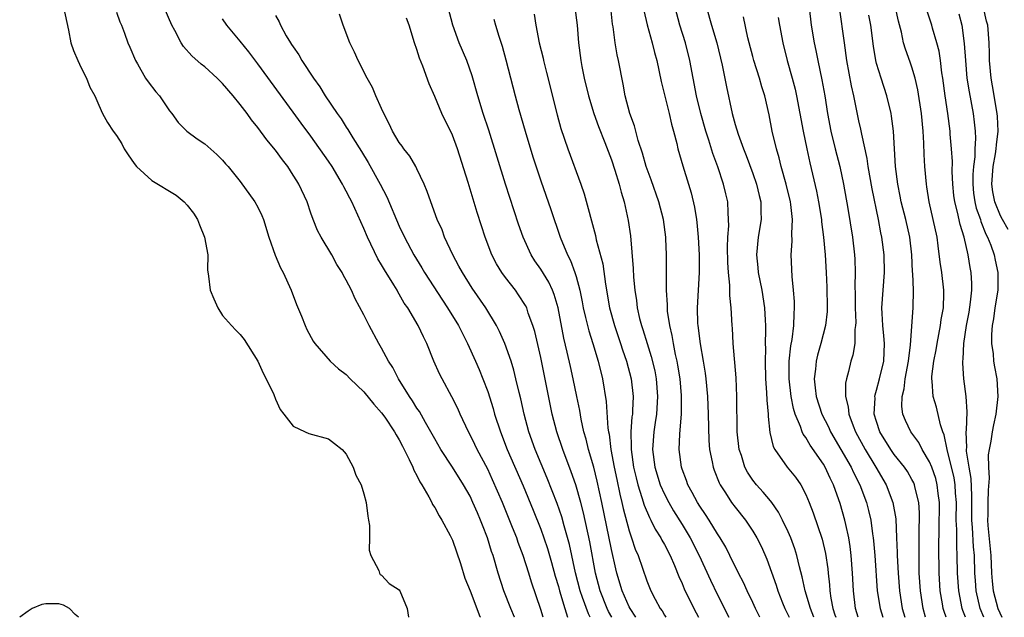
# Model space of a CAD drawing. Units: inches. Extents: x 2610000 to 2613000, y 1515000 to 1518000.
# Drawn here: x 2610618 to 2610729, y 1515000 to 1515068 of the extents above; entities that cross this region are included whole.
import ezdxf

# ---------------------------------------------------------------- set-up
doc = ezdxf.new("R2010")
doc.units = ezdxf.units.IN
doc.header["$MEASUREMENT"] = 0
doc.layers.add('LD26101515_2ft', color=122, linetype='Continuous')

msp = doc.modelspace()

# ---------------------------------------------------------------- linework, layer by layer
at = {"layer": 'LD26101515_2ft'}
for points, elevation in [([(2610623, 1515069.02), (2610623.58, 1515066.42), (2610623.85, 1515065), (2610624.14, 1515064.14), (2610624.61, 1515063), (2610625, 1515062.19), (2610625.62, 1515061), (2610625.98, 1515059.98), (2610626.54, 1515059), (2610627, 1515057.93), (2610627.43, 1515057), (2610628, 1515056), (2610628.62, 1515055), (2610629, 1515054.52), (2610629.59, 1515053.59), (2610629.88, 1515053), (2610630.32, 1515052.32), (2610631, 1515051.35), (2610631.28, 1515051), (2610633, 1515049.42), (2610635.76, 1515047.76), (2610636.64, 1515047), (2610637, 1515046.62), (2610637.72, 1515045.72), (2610638.16, 1515045), (2610638.41, 1515044.41), (2610638.96, 1515043), (2610639.32, 1515041), (2610639.31, 1515039.31), (2610639.41, 1515038.59), (2610639.6, 1515037), (2610640.03, 1515036.03), (2610640.45, 1515035), (2610641, 1515034.15), (2610642, 1515033), (2610642.49, 1515032.49), (2610643, 1515031.99), (2610643.44, 1515031.44), (2610644.98, 1515029), (2610645.61, 1515027.61), (2610645.94, 1515027), (2610646.8, 1515025.2), (2610646.88, 1515025), (2610646.9, 1515024.9), (2610647, 1515024.7), (2610647.52, 1515023.52), (2610647.94, 1515023), (2610649, 1515021.62), (2610650.36, 1515021), (2610650.78, 1515020.78), (2610653, 1515020.18), (2610653.65, 1515019.65), (2610654.54, 1515019), (2610655, 1515018.46), (2610655.79, 1515017), (2610656.08, 1515016.08), (2610656.67, 1515015), (2610657, 1515013.98), (2610657.25, 1515013), (2610657.43, 1515011.43), (2610657.52, 1515011), (2610657.61, 1515010.39), (2610657.62, 1515009), (2610657.59, 1515007.59), (2610657.77, 1515007), (2610658.69, 1515005.31), (2610658.77, 1515005), (2610658.85, 1515004.85), (2610659, 1515004.77), (2610659.84, 1515003.84), (2610661, 1515003.09), (2610661.06, 1515003), (2610661.89, 1515001), (2610662.03, 1515000.03), (2610662.04, 1515000)], 7444), ([(2610629, 1515068.46), (2610629.39, 1515067.39), (2610629.56, 1515067), (2610629.92, 1515066.08), (2610630.3, 1515065), (2610630.5, 1515064.5), (2610631.16, 1515063), (2610631.39, 1515062.61), (2610632.3, 1515061), (2610632.57, 1515060.57), (2610633.44, 1515059.44), (2610633.87, 1515059), (2610635, 1515057.32), (2610635.28, 1515057), (2610635.97, 1515055.97), (2610636.97, 1515055), (2610638.14, 1515054.14), (2610639, 1515053.58), (2610640.36, 1515052.36), (2610641, 1515051.72), (2610641.32, 1515051.32), (2610641.62, 1515051), (2610643, 1515049.32), (2610644.66, 1515047), (2610645, 1515046.4), (2610645.45, 1515045.45), (2610645.63, 1515045), (2610646.25, 1515043), (2610646.96, 1515040.96), (2610647.56, 1515039.56), (2610647.86, 1515039), (2610648.77, 1515037), (2610649.38, 1515035.38), (2610649.94, 1515034.06), (2610650.36, 1515033), (2610650.55, 1515032.55), (2610651.26, 1515031.26), (2610651.43, 1515031), (2610653.17, 1515029), (2610654.12, 1515028.12), (2610655, 1515027.47), (2610655.43, 1515027), (2610657, 1515025.51), (2610658.11, 1515024.11), (2610659, 1515023.15), (2610659.35, 1515022.65), (2610660.45, 1515021), (2610660.63, 1515020.63), (2610661, 1515020.08), (2610661.36, 1515019.36), (2610661.56, 1515019), (2610662.13, 1515017.87), (2610662.53, 1515017), (2610662.65, 1515016.65), (2610663, 1515016.05), (2610663.33, 1515015.33), (2610663.56, 1515015), (2610664.35, 1515013.65), (2610664.68, 1515013), (2610664.77, 1515012.77), (2610665, 1515012.44), (2610665.49, 1515011.49), (2610665.81, 1515011), (2610666.74, 1515009.26), (2610667, 1515008.72), (2610667.91, 1515006.09), (2610668.42, 1515004.42), (2610669, 1515002.99), (2610670.1, 1515000.1), (2610670.17, 1515000)], 7446), ([(2610674.05, 1515000), (2610674.03, 1515000.03), (2610673.61, 1515001), (2610672.83, 1515003), (2610672.18, 1515005), (2610671.6, 1515007), (2610671.44, 1515007.44), (2610670.97, 1515009), (2610670.41, 1515010.41), (2610670.19, 1515011), (2610669.83, 1515011.83), (2610669.33, 1515013), (2610669, 1515013.7), (2610668.25, 1515015), (2610667, 1515016.97), (2610665.68, 1515019), (2610665, 1515020.18), (2610664.56, 1515021), (2610663.95, 1515022.05), (2610663.28, 1515023.28), (2610663, 1515023.68), (2610662.51, 1515024.51), (2610662.16, 1515025), (2610660.89, 1515027), (2610660.25, 1515028.25), (2610659.76, 1515029), (2610659, 1515030.44), (2610658.67, 1515031), (2610657.59, 1515033), (2610657, 1515034.21), (2610656.02, 1515036.02), (2610655.58, 1515037), (2610655, 1515038.15), (2610654.68, 1515038.68), (2610654.53, 1515039), (2610653.93, 1515039.93), (2610653.35, 1515041), (2610652.15, 1515043), (2610651.76, 1515043.76), (2610651.26, 1515045), (2610651, 1515045.71), (2610650.56, 1515047), (2610649.65, 1515049), (2610649.39, 1515049.39), (2610649, 1515050.04), (2610648.38, 1515051), (2610647.77, 1515051.77), (2610647, 1515052.84), (2610646.02, 1515054.03), (2610645, 1515055.42), (2610644.28, 1515056.28), (2610643.77, 1515057), (2610643, 1515058.03), (2610642.2, 1515059), (2610641, 1515060.4), (2610640.4, 1515061), (2610639, 1515062.29), (2610638.6, 1515062.6), (2610637.53, 1515063.53), (2610636.58, 1515064.59), (2610636.32, 1515065), (2610635.59, 1515066.41), (2610635.26, 1515067), (2610634.41, 1515069)], 7448), ([(2610687.75, 1515000), (2610687.1, 1515001), (2610687, 1515001.19), (2610686.2, 1515003), (2610685.61, 1515005), (2610685.49, 1515005.49), (2610685, 1515007.69), (2610683.91, 1515013), (2610683.39, 1515015.39), (2610683, 1515017), (2610682.42, 1515019), (2610682.14, 1515020.14), (2610681.88, 1515021), (2610681.57, 1515022.43), (2610681.41, 1515023.41), (2610681.09, 1515025), (2610680.68, 1515027), (2610680.36, 1515028.36), (2610680, 1515030), (2610679.6, 1515031.6), (2610678.96, 1515035), (2610678.52, 1515036.52), (2610678.32, 1515037), (2610677.91, 1515037.91), (2610677, 1515039.38), (2610676.33, 1515040.33), (2610675.91, 1515041), (2610675, 1515043), (2610674.48, 1515044.48), (2610673.49, 1515047.49), (2610673.01, 1515049), (2610671.12, 1515055.12), (2610670.5, 1515057), (2610669.88, 1515059), (2610669.25, 1515061.25), (2610668.63, 1515063), (2610667.76, 1515065), (2610667.05, 1515067), (2610666.51, 1515069)], 7458), ([(2610680.87, 1515069), (2610681.13, 1515067), (2610681.27, 1515065), (2610681.54, 1515063), (2610681.66, 1515062.34), (2610681.93, 1515061), (2610682.39, 1515059), (2610682.99, 1515056.99), (2610683.53, 1515055.53), (2610684.26, 1515053.74), (2610685, 1515051.78), (2610685.39, 1515050.61), (2610685.87, 1515049), (2610686.09, 1515048.09), (2610686.43, 1515047), (2610686.91, 1515044.91), (2610687.16, 1515043.16), (2610687.47, 1515039.47), (2610687.51, 1515038.49), (2610687.64, 1515037), (2610687.83, 1515035.83), (2610687.92, 1515035), (2610688.19, 1515033.81), (2610688.4, 1515033), (2610688.56, 1515032.56), (2610689.03, 1515031), (2610689.51, 1515029.51), (2610689.9, 1515027.9), (2610690.07, 1515027), (2610690.22, 1515025), (2610690.08, 1515023), (2610689.95, 1515022.05), (2610689.79, 1515021), (2610689.66, 1515019), (2610689.92, 1515017), (2610690.53, 1515015), (2610691, 1515013.93), (2610691.48, 1515013), (2610692.04, 1515012.04), (2610693, 1515010.51), (2610693.92, 1515009), (2610694.91, 1515007), (2610696.2, 1515004.2), (2610697, 1515002.55), (2610698.29, 1515000)], 7464), ([(2610701.8, 1515000), (2610701.31, 1515001), (2610701, 1515001.68), (2610700.36, 1515003), (2610699.94, 1515003.94), (2610699.39, 1515005), (2610698.41, 1515007), (2610697.93, 1515007.93), (2610697.31, 1515009), (2610697, 1515009.45), (2610696.05, 1515011), (2610695.64, 1515011.64), (2610695, 1515012.56), (2610694.72, 1515013), (2610694.14, 1515014.14), (2610693.65, 1515015), (2610693.48, 1515015.48), (2610693, 1515016.75), (2610692.91, 1515017), (2610692.67, 1515019), (2610692.74, 1515020.74), (2610692.79, 1515021.21), (2610692.91, 1515023), (2610692.92, 1515025.08), (2610692.76, 1515027), (2610692.53, 1515028.53), (2610692.44, 1515029), (2610692.26, 1515029.74), (2610692.01, 1515031), (2610691.87, 1515031.87), (2610691.6, 1515033), (2610691.36, 1515034.64), (2610691.33, 1515035), (2610691.34, 1515035.34), (2610691.24, 1515037), (2610691.22, 1515038.78), (2610691.24, 1515039.24), (2610691.23, 1515041), (2610691.15, 1515042.85), (2610691.14, 1515043), (2610690.88, 1515045), (2610690.38, 1515047), (2610689.51, 1515049.51), (2610688.94, 1515051), (2610688.52, 1515052.52), (2610688.04, 1515053.96), (2610687.61, 1515055.61), (2610687.07, 1515057), (2610686.55, 1515059), (2610686.31, 1515060.31), (2610685.79, 1515063), (2610685.64, 1515063.64), (2610685.41, 1515065), (2610685.19, 1515066.81), (2610685.13, 1515067.13), (2610684.93, 1515069)], 7466), ([(2610688.66, 1515068.66), (2610689.04, 1515067.04), (2610689.62, 1515065), (2610689.89, 1515063.89), (2610690.13, 1515063), (2610690.62, 1515060.62), (2610691.54, 1515057), (2610691.8, 1515055.8), (2610692.03, 1515055), (2610692.39, 1515053.61), (2610692.52, 1515053), (2610693.08, 1515051.08), (2610693.73, 1515049), (2610694.02, 1515048.02), (2610694.39, 1515046.39), (2610694.61, 1515045), (2610694.66, 1515044.66), (2610694.83, 1515043), (2610694.92, 1515041), (2610694.91, 1515039), (2610694.69, 1515035), (2610694.75, 1515033.25), (2610694.77, 1515033), (2610695.05, 1515030.95), (2610695.39, 1515029), (2610695.61, 1515027.61), (2610695.68, 1515027), (2610695.87, 1515025), (2610695.96, 1515023), (2610696.02, 1515020.02), (2610696.11, 1515019), (2610696.41, 1515017.59), (2610696.51, 1515017), (2610696.64, 1515016.64), (2610697.2, 1515015.2), (2610697.31, 1515015), (2610697.91, 1515014.09), (2610698.6, 1515013), (2610699, 1515012.46), (2610700.17, 1515011), (2610701, 1515009.76), (2610701.45, 1515009), (2610701.97, 1515007.97), (2610702.59, 1515006.59), (2610703.63, 1515003.63), (2610703.81, 1515003), (2610704.36, 1515001.64), (2610704.63, 1515001), (2610705, 1515000.24), (2610705.11, 1515000)], 7468), ([(2610707.91, 1515000), (2610707.52, 1515001), (2610706.93, 1515003), (2610706.58, 1515004.58), (2610706.27, 1515005.73), (2610705.98, 1515007), (2610705.75, 1515007.75), (2610705.29, 1515009), (2610705, 1515009.67), (2610704.37, 1515011), (2610703.91, 1515011.91), (2610703.14, 1515013), (2610703, 1515013.17), (2610702.17, 1515014.17), (2610701.41, 1515015), (2610701, 1515015.52), (2610700.41, 1515016.41), (2610700.1, 1515017), (2610699.7, 1515018.3), (2610699.45, 1515019), (2610699.23, 1515021), (2610699.2, 1515025), (2610699.1, 1515027.1), (2610698.78, 1515031), (2610698.7, 1515032.7), (2610698.67, 1515033), (2610698.56, 1515035), (2610698.41, 1515036.41), (2610698.41, 1515037.59), (2610698.25, 1515039), (2610698.16, 1515040.16), (2610698.13, 1515041.87), (2610698.17, 1515043), (2610698.28, 1515044.28), (2610698.26, 1515045), (2610698.19, 1515045.81), (2610698.15, 1515047), (2610697.93, 1515047.93), (2610697.69, 1515049), (2610697.04, 1515050.96), (2610696.47, 1515052.47), (2610696.01, 1515053.99), (2610695.68, 1515055), (2610695.13, 1515057), (2610694.63, 1515059), (2610694.23, 1515061), (2610693.87, 1515063), (2610693.39, 1515065), (2610692.74, 1515067), (2610692.2, 1515069)], 7470), ([(2610695.76, 1515069), (2610696.33, 1515067), (2610696.91, 1515065), (2610697.54, 1515062.46), (2610698.03, 1515060.03), (2610698.66, 1515057), (2610699, 1515055.76), (2610699.33, 1515054.67), (2610699.94, 1515053), (2610700.25, 1515052.25), (2610701, 1515050.21), (2610701.42, 1515049), (2610701.72, 1515047.72), (2610701.9, 1515047), (2610701.9, 1515045.9), (2610701.94, 1515045), (2610701.6, 1515043), (2610701.41, 1515041), (2610701.57, 1515039.57), (2610701.61, 1515039), (2610702.02, 1515037), (2610702.33, 1515035), (2610702.39, 1515033.61), (2610702.43, 1515033), (2610702.44, 1515032.44), (2610702.4, 1515031), (2610702.42, 1515030.42), (2610702.38, 1515029), (2610702.44, 1515027), (2610702.56, 1515025.44), (2610702.58, 1515024.58), (2610702.72, 1515023), (2610702.72, 1515022.72), (2610702.92, 1515020.92), (2610703.31, 1515019.31), (2610703.48, 1515019), (2610704.9, 1515017), (2610705.84, 1515015.84), (2610706.41, 1515015), (2610707, 1515013.89), (2610707.36, 1515013), (2610707.82, 1515011.82), (2610708.83, 1515008.83), (2610709.22, 1515007.22), (2610709.47, 1515005.47), (2610709.51, 1515005), (2610709.68, 1515003.68), (2610709.72, 1515003), (2610709.82, 1515002.18), (2610710.05, 1515001), (2610710.29, 1515000.29), (2610710.37, 1515000)], 7472), ([(2610707.37, 1515069), (2610707.6, 1515067), (2610707.93, 1515065), (2610708.13, 1515064.13), (2610708.35, 1515063), (2610708.81, 1515060.81), (2610709.14, 1515059), (2610709.46, 1515057), (2610709.84, 1515055), (2610710.31, 1515053), (2610710.83, 1515051), (2610711.27, 1515049), (2610711.76, 1515046.24), (2610712.28, 1515043), (2610712.51, 1515041), (2610712.53, 1515040.53), (2610712.58, 1515039), (2610712.53, 1515037.47), (2610712.56, 1515036.56), (2610712.57, 1515035), (2610712.64, 1515033.36), (2610712.63, 1515033), (2610712.55, 1515032.55), (2610712.53, 1515031), (2610712.32, 1515029.68), (2610712.1, 1515029), (2610711.82, 1515027.82), (2610711.6, 1515027), (2610711.5, 1515026.5), (2610711.5, 1515025), (2610711.8, 1515023.8), (2610711.85, 1515023), (2610712.34, 1515021.66), (2610712.61, 1515021), (2610713.69, 1515019), (2610714.91, 1515017), (2610716.08, 1515015), (2610716.85, 1515013), (2610717.16, 1515011.16), (2610717.27, 1515009), (2610717.34, 1515007.34), (2610717.34, 1515007), (2610717.44, 1515005), (2610717.6, 1515003), (2610717.91, 1515001), (2610718.2, 1515000)], 7478), ([(2610720.55, 1515000), (2610720.26, 1515001), (2610719.96, 1515003), (2610719.83, 1515005), (2610719.8, 1515006.2), (2610719.8, 1515009), (2610719.81, 1515010.19), (2610719.84, 1515011), (2610719.84, 1515011.84), (2610719.77, 1515013), (2610719.37, 1515014.63), (2610719.3, 1515015), (2610719.21, 1515015.21), (2610719, 1515015.6), (2610718.49, 1515016.49), (2610718.15, 1515017), (2610717, 1515018.43), (2610716.6, 1515019), (2610715.37, 1515021), (2610715, 1515022.15), (2610714.74, 1515023), (2610714.82, 1515024.82), (2610714.8, 1515025), (2610714.83, 1515025.17), (2610715, 1515025.71), (2610715.34, 1515027), (2610715.8, 1515029), (2610715.88, 1515031), (2610715.83, 1515031.83), (2610715.7, 1515033), (2610715.62, 1515034.38), (2610715.61, 1515035), (2610715.89, 1515039), (2610715.86, 1515041), (2610715.6, 1515043), (2610715.49, 1515043.49), (2610715.21, 1515045), (2610714.49, 1515048.49), (2610714.05, 1515051), (2610713.93, 1515051.93), (2610713.32, 1515054.68), (2610713.22, 1515055.22), (2610713, 1515056.19), (2610712.41, 1515059), (2610712.15, 1515060.15), (2610711.63, 1515063), (2610711.35, 1515065), (2610710.82, 1515069)], 7480), ([(2610725.07, 1515000), (2610725, 1515000.19), (2610724.77, 1515000.77), (2610724.69, 1515001), (2610724.3, 1515003), (2610724.17, 1515005), (2610724.12, 1515007), (2610724.06, 1515008.06), (2610724.06, 1515009.94), (2610724.01, 1515011), (2610724.03, 1515013), (2610723.94, 1515014.06), (2610723.9, 1515015), (2610723.77, 1515015.77), (2610722.98, 1515019), (2610722.66, 1515020.66), (2610722.5, 1515021), (2610722.23, 1515021.77), (2610721.76, 1515023.76), (2610721.39, 1515025), (2610721.29, 1515026.71), (2610721.25, 1515027), (2610721.25, 1515027.25), (2610721.48, 1515029), (2610721.73, 1515030.27), (2610721.84, 1515031), (2610722.24, 1515033), (2610722.32, 1515033.68), (2610722.57, 1515035), (2610722.62, 1515036.62), (2610722.61, 1515037), (2610722.37, 1515039), (2610722.19, 1515040.19), (2610721.98, 1515042.02), (2610721.84, 1515043), (2610721.41, 1515045), (2610720.94, 1515047), (2610720.69, 1515048.69), (2610720.63, 1515049), (2610720.47, 1515051), (2610720.38, 1515052.38), (2610720.35, 1515053.65), (2610720.26, 1515055), (2610720.08, 1515057), (2610719.68, 1515059.68), (2610719.37, 1515061), (2610719, 1515062.25), (2610718.81, 1515062.81), (2610718.27, 1515064.27), (2610718.06, 1515065), (2610717.8, 1515066.2), (2610717.46, 1515067.46), (2610717.13, 1515069)], 7484), ([(2610727.13, 1515000), (2610726.73, 1515001), (2610726.27, 1515003), (2610726.18, 1515004.18), (2610726.13, 1515005), (2610726.06, 1515007), (2610725.96, 1515007.96), (2610725.84, 1515010.16), (2610725.77, 1515011), (2610725.78, 1515013.79), (2610725.7, 1515015.7), (2610725.47, 1515017), (2610725.19, 1515018.81), (2610725.19, 1515019), (2610725.21, 1515019.21), (2610725.15, 1515021), (2610725.18, 1515021.18), (2610725.24, 1515023.24), (2610725.13, 1515025), (2610724.88, 1515027), (2610724.74, 1515028.74), (2610724.75, 1515029), (2610724.78, 1515029.22), (2610724.86, 1515031), (2610725.17, 1515033), (2610725.46, 1515034.54), (2610725.64, 1515035.64), (2610725.78, 1515037), (2610725.78, 1515037.78), (2610725.71, 1515039), (2610725.58, 1515039.58), (2610725.36, 1515041), (2610724.9, 1515043), (2610724.44, 1515044.44), (2610724.16, 1515045.84), (2610723.84, 1515047), (2610723.74, 1515047.74), (2610723.62, 1515049), (2610723.55, 1515050.45), (2610723.57, 1515051.57), (2610723.48, 1515053), (2610723.32, 1515054.68), (2610723.31, 1515055), (2610723.05, 1515057), (2610722.76, 1515059), (2610722.5, 1515061), (2610722.39, 1515061.61), (2610722.22, 1515063), (2610722.07, 1515064.07), (2610721.82, 1515065), (2610721.33, 1515066.67), (2610721.25, 1515067), (2610720.7, 1515068.7)], 7486), ([(2610729.89, 1515043.89), (2610729.23, 1515045), (2610729, 1515045.43), (2610728.37, 1515047), (2610728.15, 1515048.15), (2610728.02, 1515049), (2610728.18, 1515051), (2610728.45, 1515052.45), (2610728.53, 1515053), (2610728.55, 1515053.45), (2610728.74, 1515055), (2610728.67, 1515056.67), (2610728.64, 1515057), (2610728.12, 1515060.12), (2610727.96, 1515061), (2610727.79, 1515063), (2610727.78, 1515063.78), (2610727.75, 1515065), (2610727.58, 1515067), (2610727.44, 1515067.44), (2610727.08, 1515069)], 7490), ([(2610677.26, 1515000), (2610677, 1515000.87), (2610675.97, 1515003.97), (2610675.66, 1515005), (2610675.03, 1515007), (2610674.46, 1515008.46), (2610674.28, 1515009), (2610673.82, 1515010.18), (2610672.66, 1515013), (2610671.56, 1515015.56), (2610671, 1515016.75), (2610669.8, 1515019), (2610669.54, 1515019.54), (2610669, 1515020.65), (2610668.81, 1515021), (2610667.88, 1515023), (2610667.62, 1515023.62), (2610666.95, 1515024.95), (2610665.84, 1515027), (2610665.56, 1515027.56), (2610664.92, 1515029), (2610664.1, 1515031), (2610663.72, 1515031.72), (2610663.13, 1515033), (2610661.95, 1515035), (2610661.56, 1515035.56), (2610661, 1515036.57), (2610660.83, 1515036.83), (2610660.75, 1515037), (2610660.39, 1515037.61), (2610659.32, 1515039.32), (2610659, 1515039.87), (2610658.56, 1515040.57), (2610657.4, 1515043), (2610657, 1515043.98), (2610655.62, 1515047), (2610655.41, 1515047.41), (2610655, 1515048.23), (2610654.72, 1515048.72), (2610654.59, 1515049), (2610653.39, 1515051), (2610653, 1515051.6), (2610651, 1515054.44), (2610649.91, 1515055.91), (2610649, 1515057.17), (2610645, 1515062.62), (2610643.97, 1515063.97), (2610643, 1515065.2), (2610641.5, 1515067), (2610641, 1515067.7)], 7450), ([(2610647, 1515068.08), (2610647.39, 1515067.39), (2610647.54, 1515067), (2610648.21, 1515065.79), (2610648.69, 1515065), (2610648.82, 1515064.82), (2610649, 1515064.53), (2610649.64, 1515063.64), (2610649.98, 1515063), (2610651.28, 1515061), (2610652.02, 1515060.01), (2610652.62, 1515059), (2610653.98, 1515057), (2610654.41, 1515056.41), (2610655, 1515055.47), (2610655.19, 1515055.19), (2610655.3, 1515055), (2610655.74, 1515054.26), (2610656.71, 1515052.71), (2610657.47, 1515051.47), (2610658.85, 1515049), (2610659.59, 1515047.59), (2610661, 1515044.26), (2610661.58, 1515043), (2610662.64, 1515041), (2610663.54, 1515039.54), (2610663.85, 1515039), (2610665.88, 1515035.88), (2610666.47, 1515035), (2610667.7, 1515033), (2610668.13, 1515032.13), (2610668.72, 1515031), (2610669.62, 1515029), (2610670.03, 1515028.03), (2610670.45, 1515027), (2610671, 1515025.55), (2610671.62, 1515023.62), (2610671.78, 1515023), (2610672.43, 1515021), (2610673.22, 1515019), (2610675, 1515014.88), (2610676.13, 1515012.13), (2610677, 1515009.96), (2610677.35, 1515009), (2610677.77, 1515007.77), (2610678.22, 1515006.22), (2610678.65, 1515004.65), (2610679, 1515003.49), (2610679.13, 1515003), (2610679.74, 1515001), (2610680.02, 1515000.02), (2610680.03, 1515000)], 7452), ([(2610682.58, 1515000), (2610682.39, 1515000.39), (2610681.74, 1515002.26), (2610681.46, 1515003), (2610680.95, 1515005.05), (2610680.25, 1515008.25), (2610679.65, 1515010.35), (2610679.38, 1515011.38), (2610678.87, 1515012.87), (2610678.31, 1515014.31), (2610677.74, 1515015.74), (2610676.38, 1515019), (2610675.65, 1515021), (2610675.11, 1515023), (2610674.73, 1515024.73), (2610674.55, 1515025.45), (2610674.2, 1515027), (2610673.96, 1515027.96), (2610673.64, 1515029), (2610672.94, 1515031), (2610672.34, 1515032.34), (2610672.01, 1515033), (2610670.8, 1515035), (2610669.24, 1515037.24), (2610668.13, 1515039), (2610667.75, 1515039.75), (2610667.06, 1515041), (2610666.13, 1515043), (2610665.83, 1515043.83), (2610665.3, 1515045), (2610664.55, 1515047), (2610664.17, 1515048.17), (2610663.8, 1515049), (2610663, 1515050.73), (2610662.87, 1515051), (2610662.18, 1515052.18), (2610661.52, 1515053), (2610661.31, 1515053.31), (2610661, 1515053.71), (2610660.23, 1515055), (2610659.85, 1515055.85), (2610659.24, 1515057), (2610659, 1515057.58), (2610658.36, 1515059), (2610657.96, 1515059.96), (2610657.37, 1515061), (2610656.34, 1515063), (2610655.93, 1515063.93), (2610655.41, 1515065), (2610654.63, 1515067), (2610654.23, 1515068.24)], 7454), ([(2610685.03, 1515000), (2610684.67, 1515000.67), (2610684.52, 1515001), (2610683.73, 1515003), (2610683.21, 1515005), (2610682.54, 1515008.54), (2610681.83, 1515011.83), (2610681.52, 1515013), (2610680.96, 1515015), (2610680.46, 1515016.46), (2610679.49, 1515019), (2610678.82, 1515021), (2610678.31, 1515023), (2610677, 1515029.38), (2610676.33, 1515032.33), (2610676.12, 1515033), (2610675.59, 1515034.41), (2610675.41, 1515035), (2610675.27, 1515035.27), (2610674.5, 1515036.5), (2610674.13, 1515037), (2610673, 1515038.44), (2610672.59, 1515039), (2610672, 1515040), (2610671.48, 1515041), (2610670.72, 1515043), (2610670.3, 1515044.3), (2610669.81, 1515045.81), (2610668.8, 1515049.2), (2610667.57, 1515053), (2610667, 1515054.56), (2610665.81, 1515057), (2610665, 1515058.94), (2610664.37, 1515060.37), (2610663.65, 1515062.35), (2610663.27, 1515063.27), (2610663, 1515064.24), (2610662.73, 1515065), (2610662.1, 1515067), (2610661.81, 1515067.81)], 7456), ([(2610671.69, 1515067.69), (2610671.87, 1515067), (2610672.25, 1515065.75), (2610672.64, 1515064.64), (2610673.07, 1515063.07), (2610674.11, 1515059), (2610674.54, 1515057.46), (2610675.23, 1515055), (2610676.1, 1515052.1), (2610677, 1515049.38), (2610678.15, 1515046.15), (2610679.19, 1515043), (2610680.02, 1515041), (2610680.36, 1515040.36), (2610680.86, 1515039), (2610681, 1515038.56), (2610681.42, 1515037), (2610681.69, 1515035.69), (2610681.81, 1515035), (2610682.08, 1515033.92), (2610682.28, 1515033), (2610682.43, 1515032.43), (2610682.89, 1515031), (2610683.5, 1515029), (2610683.98, 1515027), (2610684.4, 1515024.4), (2610684.6, 1515021.4), (2610684.66, 1515021), (2610684.73, 1515020.73), (2610684.95, 1515019), (2610685.32, 1515017), (2610685.6, 1515015.6), (2610685.94, 1515013.94), (2610686.17, 1515013), (2610686.31, 1515012.31), (2610687, 1515009.77), (2610687.27, 1515009), (2610687.7, 1515007.7), (2610688.01, 1515007), (2610689, 1515004.12), (2610689.46, 1515003), (2610689.96, 1515002.04), (2610690.53, 1515001), (2610690.73, 1515000.73), (2610691, 1515000.25), (2610691.16, 1515000)], 7460), ([(2610676.25, 1515068.25), (2610676.45, 1515067), (2610676.83, 1515065), (2610677.26, 1515063.26), (2610677.31, 1515063), (2610677.66, 1515061.66), (2610678.85, 1515056.85), (2610679.29, 1515055.29), (2610680.08, 1515053), (2610681.52, 1515049), (2610681.9, 1515047.9), (2610683.19, 1515043.19), (2610683.29, 1515042.71), (2610684.01, 1515040.01), (2610684.32, 1515037.68), (2610684.79, 1515035), (2610685.34, 1515033), (2610686.03, 1515031), (2610686.26, 1515030.26), (2610686.7, 1515029), (2610687.22, 1515027), (2610687.44, 1515025), (2610687.4, 1515023.4), (2610687.37, 1515023), (2610687.32, 1515022.68), (2610687.21, 1515021), (2610687.25, 1515019.25), (2610687.23, 1515019), (2610687.51, 1515017), (2610687.78, 1515015.78), (2610687.98, 1515015), (2610688.45, 1515013.55), (2610688.69, 1515012.69), (2610689.29, 1515011.29), (2610689.46, 1515011), (2610689.96, 1515009.96), (2610690.58, 1515009), (2610690.72, 1515008.72), (2610691, 1515008.22), (2610691.63, 1515007), (2610692.12, 1515005.88), (2610692.62, 1515004.62), (2610693, 1515003.81), (2610693.23, 1515003.23), (2610694.33, 1515001), (2610694.86, 1515000)], 7462), ([(2610712.93, 1515000), (2610712.62, 1515001), (2610712.39, 1515003), (2610712.28, 1515005), (2610712.13, 1515007), (2610712.01, 1515008.01), (2610711.85, 1515009), (2610711.51, 1515010.49), (2610711.42, 1515011), (2610710.89, 1515012.89), (2610710.34, 1515014.34), (2610710.13, 1515015), (2610709.74, 1515015.74), (2610709.18, 1515017), (2610709, 1515017.31), (2610707.49, 1515019.49), (2610707, 1515020.35), (2610706.71, 1515020.71), (2610706.59, 1515021), (2610706.4, 1515021.6), (2610705.79, 1515023), (2610705.61, 1515023.61), (2610705.33, 1515025), (2610705.09, 1515027), (2610705.12, 1515029), (2610705.3, 1515030.7), (2610705.45, 1515031.45), (2610705.63, 1515033), (2610705.66, 1515034.34), (2610705.72, 1515035), (2610705.72, 1515035.72), (2610705.61, 1515037), (2610705.43, 1515038.57), (2610705.32, 1515041), (2610705.45, 1515042.55), (2610705.41, 1515043.41), (2610705.49, 1515045), (2610705.3, 1515046.7), (2610705.26, 1515047), (2610704.78, 1515049), (2610704.21, 1515051), (2610703.98, 1515051.98), (2610703.66, 1515053), (2610703.2, 1515055), (2610702.85, 1515056.85), (2610702.34, 1515059), (2610702.02, 1515060.02), (2610701.76, 1515061), (2610701.12, 1515063), (2610701, 1515063.44), (2610700.58, 1515065), (2610700.45, 1515065.55), (2610699.95, 1515067.95)], 7474), ([(2610703.88, 1515067.88), (2610704, 1515067), (2610704.38, 1515065), (2610704.9, 1515063), (2610705.45, 1515061), (2610705.77, 1515059.77), (2610705.94, 1515059), (2610706.32, 1515057), (2610706.68, 1515055), (2610707.1, 1515053), (2610707.44, 1515051.44), (2610708.2, 1515048.2), (2610708.42, 1515047), (2610708.75, 1515045), (2610708.76, 1515044.76), (2610708.99, 1515043), (2610709.17, 1515041), (2610709.28, 1515039), (2610709.36, 1515037.36), (2610709.41, 1515035), (2610709.39, 1515034.61), (2610709.22, 1515033), (2610708.7, 1515031), (2610708.32, 1515029.68), (2610708.17, 1515029), (2610708.09, 1515028.09), (2610707.95, 1515027), (2610708.05, 1515025.95), (2610708.18, 1515025), (2610708.81, 1515023), (2610709.54, 1515021.54), (2610709.77, 1515021), (2610712.11, 1515017), (2610712.39, 1515016.39), (2610713.11, 1515015), (2610713.87, 1515013), (2610714.1, 1515012.1), (2610714.35, 1515011), (2610714.54, 1515009.46), (2610714.62, 1515009), (2610714.66, 1515008.66), (2610714.79, 1515007), (2610715.08, 1515003), (2610715.39, 1515001), (2610715.71, 1515000)], 7476), ([(2610722.87, 1515000), (2610722.64, 1515000.64), (2610722.54, 1515001), (2610722.46, 1515001.54), (2610722.21, 1515003), (2610722.09, 1515005), (2610722.05, 1515008.05), (2610722.09, 1515009.91), (2610722.13, 1515013), (2610721.98, 1515014.02), (2610721.87, 1515015), (2610721.69, 1515015.69), (2610721.24, 1515017), (2610721, 1515017.6), (2610720.17, 1515019), (2610719.79, 1515019.79), (2610718.86, 1515021), (2610718.26, 1515022.26), (2610717.96, 1515023), (2610717.85, 1515023.85), (2610717.89, 1515025), (2610718.13, 1515025.87), (2610718.24, 1515027), (2610718.61, 1515029), (2610718.83, 1515030.83), (2610719.12, 1515035), (2610719.16, 1515037), (2610719.1, 1515038.9), (2610719.08, 1515039.08), (2610718.99, 1515041), (2610718.76, 1515043), (2610718.3, 1515045), (2610717.79, 1515047), (2610717.67, 1515047.67), (2610717.39, 1515049), (2610717.15, 1515051), (2610716.92, 1515055), (2610716.7, 1515056.7), (2610716.64, 1515057), (2610716.14, 1515059), (2610715.5, 1515061), (2610715, 1515062.68), (2610714.92, 1515063), (2610714.64, 1515064.64), (2610714.34, 1515067), (2610714.13, 1515068.13)], 7482), ([(2610724.3, 1515068.3), (2610724.64, 1515067), (2610724.92, 1515064.92), (2610725.04, 1515063), (2610725.22, 1515061), (2610725.46, 1515059.46), (2610725.92, 1515057), (2610726.04, 1515056.04), (2610726.14, 1515055), (2610726.18, 1515054.18), (2610726.12, 1515053), (2610726.1, 1515052.1), (2610725.95, 1515051), (2610725.88, 1515050.12), (2610725.87, 1515049), (2610725.98, 1515047.98), (2610726.11, 1515047), (2610726.28, 1515046.28), (2610726.74, 1515045), (2610726.79, 1515044.79), (2610727.36, 1515043.36), (2610727.55, 1515043), (2610727.91, 1515042.09), (2610728.29, 1515041), (2610728.41, 1515040.41), (2610728.73, 1515039), (2610728.7, 1515037), (2610728.38, 1515035), (2610728.22, 1515033.78), (2610728.08, 1515033), (2610727.99, 1515031.99), (2610728, 1515031), (2610728.18, 1515029.82), (2610728.24, 1515029), (2610728.34, 1515028.34), (2610728.59, 1515027), (2610728.71, 1515025), (2610728.49, 1515023), (2610728.21, 1515021.79), (2610728.06, 1515021), (2610727.92, 1515019.92), (2610727.72, 1515019), (2610727.63, 1515018.37), (2610727.67, 1515017), (2610727.75, 1515015.75), (2610727.61, 1515014.39), (2610727.59, 1515013), (2610727.59, 1515011.59), (2610727.56, 1515011), (2610727.6, 1515010.4), (2610727.91, 1515007), (2610728.01, 1515005), (2610728.08, 1515004.08), (2610728.2, 1515003), (2610728.73, 1515001), (2610729.15, 1515000)], 7488), ([(2610624.7, 1515000), (2610624.31, 1515000.31), (2610623.68, 1515001), (2610623, 1515001.37), (2610622.49, 1515001.51), (2610621, 1515001.52), (2610620.54, 1515001.46), (2610619.47, 1515001), (2610619, 1515000.71), (2610618.05, 1515000)], 7444)]:
    msp.add_lwpolyline(points, dxfattribs=dict(at, elevation=elevation))

doc.saveas('drawing.dxf')
